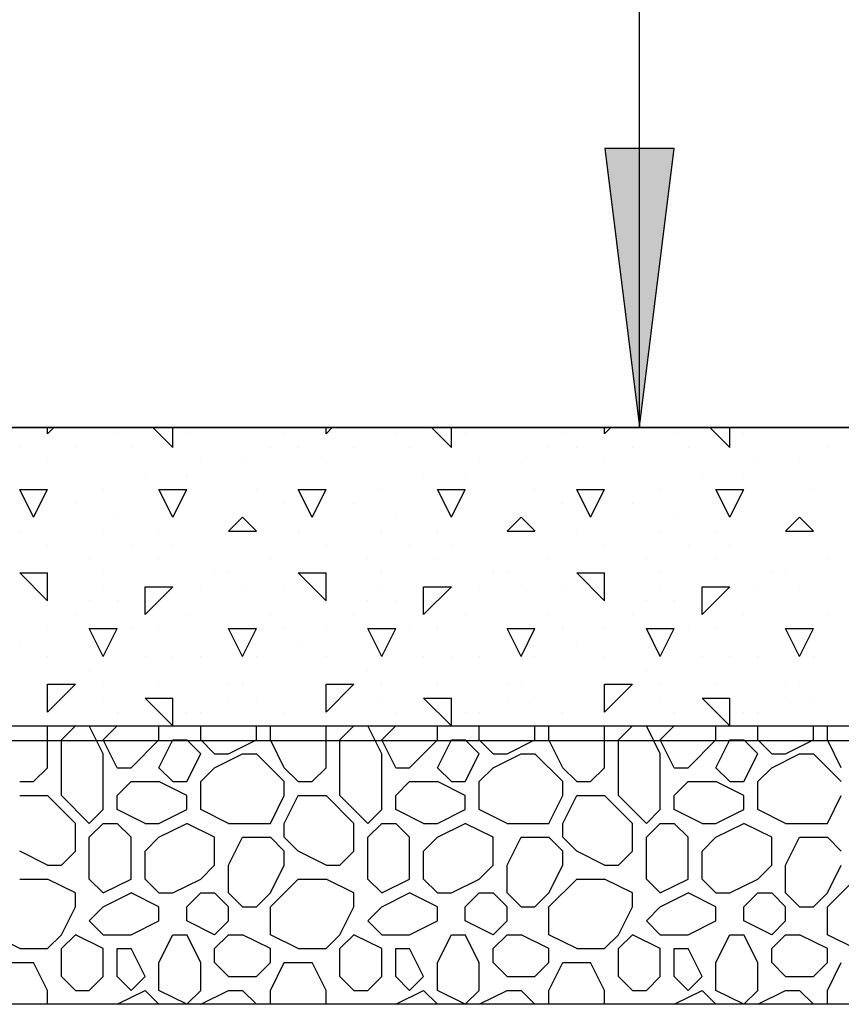
# Model space of a CAD drawing. Extents: x 16 to 258, y 17 to 336.
# Drawn here: x 139 to 151, y 95 to 109 of the extents above; entities that cross this region are included whole.
import ezdxf

# ---------------------------------------------------------------- set-up
doc = ezdxf.new("R2010")
doc.units = 0
doc.header["$MEASUREMENT"] = 0
doc.layers.add('BORDER', color=7, linetype='Continuous')
doc.layers.add('H20TANKS', color=7, linetype='Continuous')

# ---------------------------------------------------------------- blocks, each defined once
blk = doc.blocks.new('LONGARROW')
at = {"layer": 'BORDER', "linetype": 'Continuous'}
blk.add_hatch(color=0, dxfattribs=at).paths.add_polyline_path([(0, 0), (2, -0.25), (2, 0.25)])
at = {"layer": 'BORDER', "color": 0, "linetype": 'Continuous'}
blk.add_lwpolyline([(0, 0), (2, -0.25), (2, 0.25)], close=True, dxfattribs=at)

msp = doc.modelspace()

# ---------------------------------------------------------------- linework, layer by layer
at = {"layer": 'H20TANKS', "color": 7, "linetype": 'Continuous'}
for p, q in [((147.702, 103.297), (147.702, 122.925)), ((200.448, 103.287), (113.448, 103.287)), ((139.2, 103.2), (139.288, 103.287)), ((139.2, 103.2), (139.2, 103.287)), ((140.2, 103.2), (140.2, 103.2)), ((141.001, 103), (140.714, 103.287)), ((141, 103), (141, 103.287)), ((141.2, 103.2), (141.2, 103.2)), ((142.6, 103.2), (142.6, 103.2)), ((143.2, 103.2), (143.288, 103.287)), ((143.2, 103.2), (143.2, 103.287)), ((144.2, 103.2), (144.2, 103.2)), ((145.001, 103), (144.714, 103.287)), ((145, 103), (145, 103.287)), ((145.2, 103.2), (145.2, 103.2)), ((146.6, 103.2), (146.6, 103.2)), ((147.2, 103.2), (147.288, 103.287)), ((147.2, 103.2), (147.2, 103.287)), ((148.2, 103.2), (148.2, 103.2)), ((149.001, 103), (148.714, 103.287)), ((149, 103), (149, 103.287)), ((149.2, 103.2), (149.2, 103.2)), ((138.8, 103), (138.8, 103)), ((139.6, 103), (139.6, 103)), ((140.4, 103), (140.4, 103)), ((142.4, 103), (142.4, 103)), ((142.8, 103), (142.8, 103)), ((143.6, 103), (143.6, 103)), ((144.4, 103), (144.4, 103)), ((146.4, 103), (146.4, 103)), ((146.8, 103), (146.8, 103)), ((147.6, 103), (147.6, 103)), ((148.4, 103), (148.4, 103)), ((150.4, 103), (150.4, 103)), ((139.2, 102.8), (139.2, 102.8)), ((141.4, 102.8), (141.4, 102.8)), ((142, 102.8), (142, 102.8)), ((143.2, 102.8), (143.2, 102.8)), ((145.4, 102.8), (145.4, 102.8)), ((146, 102.8), (146, 102.8)), ((147.2, 102.8), (147.2, 102.8)), ((149.4, 102.8), (149.4, 102.8)), ((150, 102.8), (150, 102.8)), ((140.6, 102.6), (140.6, 102.6)), ((141.2, 102.6), (141.2, 102.6)), ((144.6, 102.6), (144.6, 102.6)), ((145.2, 102.6), (145.2, 102.6)), ((148.6, 102.6), (148.6, 102.6)), ((149.2, 102.6), (149.2, 102.6)), ((139, 102), (138.8, 102.4)), ((138.8, 102.4), (139.2, 102.4)), ((139, 102), (139.2, 102.4)), ((140, 102.4), (140, 102.4)), ((141, 102), (140.8, 102.4)), ((140.8, 102.4), (141.2, 102.4)), ((141, 102), (141.2, 102.4)), ((142.2, 102.4), (142.2, 102.4)), ((143, 102), (142.8, 102.4)), ((142.8, 102.4), (143.2, 102.4)), ((143, 102), (143.2, 102.4)), ((144, 102.4), (144, 102.4)), ((145, 102), (144.8, 102.4)), ((144.8, 102.4), (145.2, 102.4)), ((145, 102), (145.2, 102.4)), ((146.2, 102.4), (146.2, 102.4)), ((147, 102), (146.8, 102.4)), ((146.8, 102.4), (147.2, 102.4)), ((147, 102), (147.2, 102.4)), ((148, 102.4), (148, 102.4)), ((149, 102), (148.8, 102.4)), ((148.8, 102.4), (149.2, 102.4)), ((149, 102), (149.2, 102.4)), ((150.2, 102.4), (150.2, 102.4)), ((139.6, 102.2), (139.6, 102.2)), ((142.6, 102.2), (142.6, 102.2)), ((143.6, 102.2), (143.6, 102.2)), ((146.6, 102.2), (146.6, 102.2)), ((147.6, 102.2), (147.6, 102.2)), ((140.2, 102), (140.2, 102)), ((141.8, 101.8), (142, 102)), ((142.201, 101.8), (142.001, 102)), ((144.2, 102), (144.2, 102)), ((145.8, 101.8), (146, 102)), ((146.201, 101.8), (146.001, 102)), ((148.2, 102), (148.2, 102)), ((149.8, 101.8), (150, 102)), ((150.201, 101.8), (150.001, 102)), ((138.8, 101.8), (138.8, 101.8)), ((140, 101.8), (140, 101.8)), ((140.8, 101.8), (140.8, 101.8)), ((141.8, 101.8), (142.2, 101.8)), ((141.8, 101.8), (141.8, 101.8)), ((142.8, 101.8), (142.8, 101.8)), ((144, 101.8), (144, 101.8)), ((144.8, 101.8), (144.8, 101.8)), ((145.8, 101.8), (146.2, 101.8)), ((145.8, 101.8), (145.8, 101.8)), ((146.8, 101.8), (146.8, 101.8)), ((148, 101.8), (148, 101.8)), ((148.8, 101.8), (148.8, 101.8)), ((149.8, 101.8), (150.2, 101.8)), ((149.8, 101.8), (149.8, 101.8)), ((139.2, 101.6), (139.2, 101.6)), ((140.4, 101.6), (140.4, 101.6)), ((141, 101.6), (141, 101.6)), ((143.2, 101.6), (143.2, 101.6)), ((144.4, 101.6), (144.4, 101.6)), ((145, 101.6), (145, 101.6)), ((147.2, 101.6), (147.2, 101.6)), ((148.4, 101.6), (148.4, 101.6)), ((149, 101.6), (149, 101.6)), ((139.8, 101.4), (139.8, 101.4)), ((140.8, 101.4), (140.8, 101.4)), ((142.4, 101.4), (142.4, 101.4)), ((143.8, 101.4), (143.8, 101.4)), ((144.8, 101.4), (144.8, 101.4)), ((146.4, 101.4), (146.4, 101.4)), ((147.8, 101.4), (147.8, 101.4)), ((148.8, 101.4), (148.8, 101.4)), ((150.4, 101.4), (150.4, 101.4)), ((138.8, 101.2), (139.2, 101.2)), ((139.201, 100.8), (138.801, 101.2)), ((139.2, 100.8), (139.2, 101.2)), ((140, 101.2), (140, 101.2)), ((141.6, 101.2), (141.6, 101.2)), ((141.8, 101.2), (141.8, 101.2)), ((142.8, 101.2), (143.2, 101.2)), ((143.201, 100.8), (142.801, 101.2)), ((143.2, 100.8), (143.2, 101.2)), ((144, 101.2), (144, 101.2)), ((145.6, 101.2), (145.6, 101.2)), ((145.8, 101.2), (145.8, 101.2)), ((146.8, 101.2), (147.2, 101.2)), ((147.201, 100.8), (146.801, 101.2)), ((147.2, 100.8), (147.2, 101.2)), ((148, 101.2), (148, 101.2)), ((149.6, 101.2), (149.6, 101.2)), ((149.8, 101.2), (149.8, 101.2)), ((140, 101), (140, 101)), ((140.6, 100.6), (141, 101)), ((140.6, 101), (141, 101)), ((140.6, 100.6), (140.6, 101)), ((141.4, 101), (141.4, 101)), ((142, 101), (142, 101)), ((142.6, 101), (142.6, 101)), ((144, 101), (144, 101)), ((144.6, 100.6), (145, 101)), ((144.6, 101), (145, 101)), ((144.6, 100.6), (144.6, 101)), ((145.4, 101), (145.4, 101)), ((146, 101), (146, 101)), ((146.6, 101), (146.6, 101)), ((148, 101), (148, 101)), ((148.6, 100.6), (149, 101)), ((148.6, 101), (149, 101)), ((148.6, 100.6), (148.6, 101)), ((149.4, 101), (149.4, 101)), ((150, 101), (150, 101)), ((139.8, 100.8), (139.8, 100.8)), ((140.2, 100.8), (140.2, 100.8)), ((143.8, 100.8), (143.8, 100.8)), ((144.2, 100.8), (144.2, 100.8)), ((147.8, 100.8), (147.8, 100.8)), ((148.2, 100.8), (148.2, 100.8)), ((139.6, 100.6), (139.6, 100.6)), ((141.2, 100.6), (141.2, 100.6)), ((142.4, 100.6), (142.4, 100.6)), ((143.6, 100.6), (143.6, 100.6)), ((145.2, 100.6), (145.2, 100.6)), ((146.4, 100.6), (146.4, 100.6)), ((147.6, 100.6), (147.6, 100.6)), ((149.2, 100.6), (149.2, 100.6)), ((150.4, 100.6), (150.4, 100.6)), ((139.2, 100.4), (139.2, 100.4)), ((140, 100), (139.8, 100.4)), ((139.8, 100.4), (140, 100.4)), ((140, 100), (140.2, 100.4)), ((140, 100.4), (140.2, 100.4)), ((140.4, 100.4), (140.4, 100.4)), ((140.8, 100.4), (140.8, 100.4)), ((142, 100), (141.8, 100.4)), ((141.8, 100.4), (142.2, 100.4)), ((142, 100), (142.2, 100.4)), ((142.6, 100.4), (142.6, 100.4)), ((143.2, 100.4), (143.2, 100.4)), ((144, 100), (143.8, 100.4)), ((143.8, 100.4), (144, 100.4)), ((144, 100), (144.2, 100.4)), ((144, 100.4), (144.2, 100.4)), ((144.4, 100.4), (144.4, 100.4)), ((144.8, 100.4), (144.8, 100.4)), ((146, 100), (145.8, 100.4)), ((145.8, 100.4), (146.2, 100.4)), ((146, 100), (146.2, 100.4)), ((146.6, 100.4), (146.6, 100.4)), ((147.2, 100.4), (147.2, 100.4)), ((148, 100), (147.8, 100.4)), ((147.8, 100.4), (148, 100.4)), ((148, 100), (148.2, 100.4)), ((148, 100.4), (148.2, 100.4)), ((148.4, 100.4), (148.4, 100.4)), ((148.8, 100.4), (148.8, 100.4)), ((150, 100), (149.8, 100.4)), ((149.8, 100.4), (150.2, 100.4)), ((150, 100), (150.2, 100.4)), ((138.8, 100.2), (138.8, 100.2)), ((142.8, 100.2), (142.8, 100.2)), ((146.8, 100.2), (146.8, 100.2)), ((139.2, 100), (139.2, 100)), ((140.6, 100), (140.6, 100)), ((141, 100), (141, 100)), ((141.4, 100), (141.4, 100)), ((142.2, 100), (142.2, 100)), ((143.2, 100), (143.2, 100)), ((144.6, 100), (144.6, 100)), ((145, 100), (145, 100)), ((145.4, 100), (145.4, 100)), ((146.2, 100), (146.2, 100)), ((147.2, 100), (147.2, 100)), ((148.6, 100), (148.6, 100)), ((149, 100), (149, 100)), ((149.4, 100), (149.4, 100)), ((150.2, 100), (150.2, 100)), ((139.8, 99.8), (139.8, 99.8)), ((143.8, 99.8), (143.8, 99.8)), ((147.8, 99.8), (147.8, 99.8)), ((139.2, 99.2), (139.6, 99.6)), ((139.2, 99.6), (139.6, 99.6)), ((139.2, 99.2), (139.2, 99.6)), ((140, 99.6), (140, 99.6)), ((140.8, 99.6), (140.8, 99.6)), ((140.8, 99.6), (140.8, 99.6)), ((141.8, 99.6), (141.8, 99.6)), ((142, 99.6), (142, 99.6)), ((143.2, 99.2), (143.6, 99.6)), ((143.2, 99.6), (143.6, 99.6)), ((143.2, 99.2), (143.2, 99.6)), ((144, 99.6), (144, 99.6)), ((144.8, 99.6), (144.8, 99.6)), ((144.8, 99.6), (144.8, 99.6)), ((145.8, 99.6), (145.8, 99.6)), ((146, 99.6), (146, 99.6)), ((147.2, 99.2), (147.6, 99.6)), ((147.2, 99.6), (147.6, 99.6)), ((147.2, 99.2), (147.2, 99.6)), ((148, 99.6), (148, 99.6)), ((148.8, 99.6), (148.8, 99.6)), ((148.8, 99.6), (148.8, 99.6)), ((149.8, 99.6), (149.8, 99.6)), ((150, 99.6), (150, 99.6)), ((140, 99.4), (140, 99.4)), ((140.6, 99.4), (141, 99.4)), ((141.001, 99), (140.601, 99.4)), ((141, 99), (141, 99.4)), ((141.8, 99.4), (141.8, 99.4)), ((142.2, 99.4), (142.2, 99.4)), ((144, 99.4), (144, 99.4)), ((144.6, 99.4), (145, 99.4)), ((145.001, 99), (144.601, 99.4)), ((145, 99), (145, 99.4)), ((145.8, 99.4), (145.8, 99.4)), ((146.2, 99.4), (146.2, 99.4)), ((148, 99.4), (148, 99.4)), ((148.6, 99.4), (149, 99.4)), ((149.001, 99), (148.601, 99.4)), ((149, 99), (149, 99.4)), ((149.8, 99.4), (149.8, 99.4)), ((150.2, 99.4), (150.2, 99.4)), ((140.2, 99.2), (140.2, 99.2)), ((141.2, 99.2), (141.2, 99.2)), ((141.4, 99.2), (141.4, 99.2)), ((142.6, 99.2), (142.6, 99.2)), ((144.2, 99.2), (144.2, 99.2)), ((145.2, 99.2), (145.2, 99.2)), ((145.4, 99.2), (145.4, 99.2)), ((146.6, 99.2), (146.6, 99.2)), ((148.2, 99.2), (148.2, 99.2)), ((149.2, 99.2), (149.2, 99.2)), ((149.4, 99.2), (149.4, 99.2)), ((138.8, 99), (138.8, 99)), ((139.2, 98.4), (139.2, 99)), ((139.4, 98.8), (139.6, 99)), ((139.6, 99), (139.6, 99)), ((140, 98.6), (139.8, 99)), ((140, 98.8), (140.2, 99)), ((140.4, 99), (140.4, 99)), ((140.8, 98.8), (140.8, 99)), ((140.8, 99), (140.8, 99)), ((141.2, 99), (141.2, 99)), ((141.2, 99), (141.2, 99)), ((141.4, 98.8), (141.4, 99)), ((142.2, 98.8), (142.2, 99)), ((142.2, 99), (142.2, 99)), ((142.4, 99), (142.4, 99)), ((142.4, 98.8), (142.4, 99)), ((142.8, 99), (142.8, 99)), ((143.2, 98.4), (143.2, 99)), ((143.4, 98.8), (143.6, 99)), ((143.6, 99), (143.6, 99)), ((144, 98.6), (143.8, 99)), ((144, 98.8), (144.2, 99)), ((144.4, 99), (144.4, 99)), ((144.8, 98.8), (144.8, 99)), ((144.8, 99), (144.8, 99)), ((145.2, 99), (145.2, 99)), ((145.2, 99), (145.2, 99)), ((145.4, 98.8), (145.4, 99)), ((146.2, 98.8), (146.2, 99)), ((146.2, 99), (146.2, 99)), ((146.4, 99), (146.4, 99)), ((146.4, 98.8), (146.4, 99)), ((146.8, 99), (146.8, 99)), ((147.2, 98.4), (147.2, 99)), ((147.4, 98.8), (147.6, 99)), ((147.6, 99), (147.6, 99)), ((148, 98.6), (147.8, 99)), ((148, 98.8), (148.2, 99)), ((148.4, 99), (148.4, 99)), ((148.8, 98.8), (148.8, 99)), ((148.8, 99), (148.8, 99)), ((149.2, 99), (149.2, 99)), ((149.2, 99), (149.2, 99)), ((149.4, 98.8), (149.4, 99)), ((150.2, 98.8), (150.2, 99)), ((150.2, 99), (150.2, 99)), ((150.4, 99), (150.4, 99)), ((150.4, 98.8), (150.4, 99)), ((204.948, 98.787), (69.948, 98.787)), ((139.2, 98.8), (139.2, 98.8)), ((139.4, 98), (139.4, 98.8)), ((140.2, 98.4), (140, 98.8)), ((140.4, 98.4), (140.8, 98.8)), ((140.4, 98.4), (140.8, 98.8)), ((140.8, 98.4), (141, 98.8)), ((141, 98.8), (141.2, 98.8)), ((141.4, 98.6), (141.2, 98.8)), ((141.6, 98.6), (141.4, 98.8)), ((141.8, 98.6), (142.2, 98.8)), ((142, 98.8), (142, 98.8)), ((142.6, 98.4), (142.4, 98.8)), ((143.2, 98.8), (143.2, 98.8)), ((143.4, 98), (143.4, 98.8)), ((144.2, 98.4), (144, 98.8)), ((144.4, 98.4), (144.8, 98.8)), ((144.4, 98.4), (144.8, 98.8)), ((144.8, 98.4), (145, 98.8)), ((145, 98.8), (145.2, 98.8)), ((145.4, 98.6), (145.2, 98.8)), ((145.6, 98.6), (145.4, 98.8)), ((145.8, 98.6), (146.2, 98.8)), ((146, 98.8), (146, 98.8)), ((146.6, 98.4), (146.4, 98.8)), ((147.2, 98.8), (147.2, 98.8)), ((147.4, 98), (147.4, 98.8)), ((148.2, 98.4), (148, 98.8)), ((148.4, 98.4), (148.8, 98.8)), ((148.4, 98.4), (148.8, 98.8)), ((148.8, 98.4), (149, 98.8)), ((149, 98.8), (149.2, 98.8)), ((149.4, 98.6), (149.2, 98.8)), ((149.6, 98.6), (149.4, 98.8)), ((149.8, 98.6), (150.2, 98.8)), ((150, 98.8), (150, 98.8)), ((150.6, 98.4), (150.4, 98.8)), ((140, 97.8), (140, 98.6)), ((141.2, 98.2), (141.4, 98.6)), ((141.6, 98.6), (141.8, 98.6)), ((141.6, 98.4), (142, 98.6)), ((142, 98.6), (142.2, 98.6)), ((142.6, 98.2), (142.2, 98.6)), ((144, 97.8), (144, 98.6)), ((145.2, 98.2), (145.4, 98.6)), ((145.6, 98.6), (145.8, 98.6)), ((145.6, 98.4), (146, 98.6)), ((146, 98.6), (146.2, 98.6)), ((146.6, 98.2), (146.2, 98.6)), ((148, 97.8), (148, 98.6)), ((149.2, 98.2), (149.4, 98.6)), ((149.6, 98.6), (149.8, 98.6)), ((149.6, 98.4), (150, 98.6)), ((150, 98.6), (150.2, 98.6)), ((150.6, 98.2), (150.2, 98.6)), ((139, 98.2), (139.2, 98.4)), ((140.2, 98.4), (140.4, 98.4)), ((141, 98.2), (140.8, 98.4)), ((141.4, 98.2), (141.6, 98.4)), ((142.8, 98.2), (142.6, 98.4)), ((143, 98.2), (143.2, 98.4)), ((144.2, 98.4), (144.4, 98.4)), ((145, 98.2), (144.8, 98.4)), ((145.4, 98.2), (145.6, 98.4)), ((146.8, 98.2), (146.6, 98.4)), ((147, 98.2), (147.2, 98.4)), ((148.2, 98.4), (148.4, 98.4)), ((149, 98.2), (148.8, 98.4)), ((149.4, 98.2), (149.6, 98.4)), ((138.8, 98.2), (139, 98.2)), ((140.2, 98), (140.4, 98.2)), ((140.4, 98.2), (140.8, 98.2)), ((141.2, 98), (140.8, 98.2)), ((141, 98.2), (141.2, 98.2)), ((141.4, 97.8), (141.4, 98.2)), ((142.6, 98), (142.6, 98.2)), ((142.8, 98.2), (143, 98.2)), ((144.2, 98), (144.4, 98.2)), ((144.4, 98.2), (144.8, 98.2)), ((145.2, 98), (144.8, 98.2)), ((145, 98.2), (145.2, 98.2)), ((145.4, 97.8), (145.4, 98.2)), ((146.6, 98), (146.6, 98.2)), ((146.8, 98.2), (147, 98.2)), ((148.2, 98), (148.4, 98.2)), ((148.4, 98.2), (148.8, 98.2)), ((149.2, 98), (148.8, 98.2)), ((149, 98.2), (149.2, 98.2)), ((149.4, 97.8), (149.4, 98.2)), ((138.8, 98), (139.2, 98)), ((139.6, 97.6), (139.2, 98)), ((139.8, 97.6), (139.4, 98)), ((140.2, 97.8), (140.2, 98)), ((141.2, 97.8), (141.2, 98)), ((142.4, 97.6), (142.6, 98)), ((142.6, 97.6), (142.8, 98)), ((142.8, 98), (143.2, 98)), ((143.6, 97.6), (143.2, 98)), ((143.8, 97.6), (143.4, 98)), ((144.2, 97.8), (144.2, 98)), ((145.2, 97.8), (145.2, 98)), ((146.4, 97.6), (146.6, 98)), ((146.6, 97.6), (146.8, 98)), ((146.8, 98), (147.2, 98)), ((147.6, 97.6), (147.2, 98)), ((147.8, 97.6), (147.4, 98)), ((148.2, 97.8), (148.2, 98)), ((149.2, 97.8), (149.2, 98)), ((150.4, 97.6), (150.6, 98)), ((139.8, 97.6), (140, 97.8)), ((140.6, 97.6), (140.2, 97.8)), ((140.8, 97.6), (141.2, 97.8)), ((141.8, 97.6), (141.4, 97.8)), ((143.8, 97.6), (144, 97.8)), ((144.6, 97.6), (144.2, 97.8)), ((144.8, 97.6), (145.2, 97.8)), ((145.8, 97.6), (145.4, 97.8)), ((147.8, 97.6), (148, 97.8)), ((148.6, 97.6), (148.2, 97.8)), ((148.8, 97.6), (149.2, 97.8)), ((149.8, 97.6), (149.4, 97.8)), ((139.6, 97.2), (139.6, 97.6)), ((139.8, 97.4), (140, 97.6)), ((140, 97.6), (140.2, 97.6)), ((140.4, 97.4), (140.2, 97.6)), ((140.6, 97.6), (140.8, 97.6)), ((140.8, 97.4), (141.2, 97.6)), ((141.6, 97.4), (141.2, 97.6)), ((141.8, 97.6), (142.4, 97.6)), ((142.6, 97.4), (142.6, 97.6)), ((143.6, 97.2), (143.6, 97.6)), ((143.8, 97.4), (144, 97.6)), ((144, 97.6), (144.2, 97.6)), ((144.4, 97.4), (144.2, 97.6)), ((144.6, 97.6), (144.8, 97.6)), ((144.8, 97.4), (145.2, 97.6)), ((145.6, 97.4), (145.2, 97.6)), ((145.8, 97.6), (146.4, 97.6)), ((146.6, 97.4), (146.6, 97.6)), ((147.6, 97.2), (147.6, 97.6)), ((147.8, 97.4), (148, 97.6)), ((148, 97.6), (148.2, 97.6)), ((148.4, 97.4), (148.2, 97.6)), ((148.6, 97.6), (148.8, 97.6)), ((148.8, 97.4), (149.2, 97.6)), ((149.6, 97.4), (149.2, 97.6)), ((149.8, 97.6), (150.4, 97.6)), ((139.8, 96.8), (139.8, 97.4)), ((140.4, 96.8), (140.4, 97.4)), ((140.6, 97.2), (140.8, 97.4)), ((141.6, 97), (141.6, 97.4)), ((141.8, 97), (142, 97.4)), ((142, 97.4), (142.4, 97.4)), ((142.6, 97.2), (142.4, 97.4)), ((142.8, 97.2), (142.6, 97.4)), ((143.8, 96.8), (143.8, 97.4)), ((144.4, 96.8), (144.4, 97.4)), ((144.6, 97.2), (144.8, 97.4)), ((145.6, 97), (145.6, 97.4)), ((145.8, 97), (146, 97.4)), ((146, 97.4), (146.4, 97.4)), ((146.6, 97.2), (146.4, 97.4)), ((146.8, 97.2), (146.6, 97.4)), ((147.8, 96.8), (147.8, 97.4)), ((148.4, 96.8), (148.4, 97.4)), ((148.6, 97.2), (148.8, 97.4)), ((149.6, 97), (149.6, 97.4)), ((149.8, 97), (150, 97.4)), ((150, 97.4), (150.4, 97.4)), ((150.6, 97.2), (150.4, 97.4)), ((139.2, 97), (138.8, 97.2)), ((139.4, 97), (139.6, 97.2)), ((140.6, 96.8), (140.6, 97.2)), ((142.6, 97), (142.6, 97.2)), ((143.2, 97), (142.8, 97.2)), ((143.4, 97), (143.6, 97.2)), ((144.6, 96.8), (144.6, 97.2)), ((146.6, 97), (146.6, 97.2)), ((147.2, 97), (146.8, 97.2)), ((147.4, 97), (147.6, 97.2)), ((148.6, 96.8), (148.6, 97.2)), ((139.2, 97), (139.4, 97)), ((141.4, 96.8), (141.6, 97)), ((141.8, 96.6), (141.8, 97)), ((142.4, 96.6), (142.6, 97)), ((143.2, 97), (143.4, 97)), ((145.4, 96.8), (145.6, 97)), ((145.8, 96.6), (145.8, 97)), ((146.4, 96.6), (146.6, 97)), ((147.2, 97), (147.4, 97)), ((149.4, 96.8), (149.6, 97)), ((149.8, 96.6), (149.8, 97)), ((150.4, 96.6), (150.6, 97)), ((138.8, 96.8), (139.2, 96.8)), ((139.6, 96.6), (139.2, 96.8)), ((140, 96.6), (139.8, 96.8)), ((140, 96.6), (140.4, 96.8)), ((140.8, 96.6), (140.6, 96.8)), ((141, 96.6), (141.4, 96.8)), ((142.4, 96.4), (142.8, 96.8)), ((142.8, 96.8), (143.2, 96.8)), ((143.6, 96.6), (143.2, 96.8)), ((144, 96.6), (143.8, 96.8)), ((144, 96.6), (144.4, 96.8)), ((144.8, 96.6), (144.6, 96.8)), ((145, 96.6), (145.4, 96.8)), ((146.4, 96.4), (146.8, 96.8)), ((146.8, 96.8), (147.2, 96.8)), ((147.6, 96.6), (147.2, 96.8)), ((148, 96.6), (147.8, 96.8)), ((148, 96.6), (148.4, 96.8)), ((148.8, 96.6), (148.6, 96.8)), ((149, 96.6), (149.4, 96.8)), ((150.4, 96.4), (150.8, 96.8)), ((139.6, 96.4), (139.6, 96.6)), ((140, 96.4), (140.4, 96.6)), ((140.8, 96.4), (140.4, 96.6)), ((140.8, 96.6), (141, 96.6)), ((141.2, 96.4), (141.4, 96.6)), ((141.4, 96.6), (141.6, 96.6)), ((141.8, 96.4), (141.6, 96.6)), ((142, 96.4), (141.8, 96.6)), ((142.2, 96.4), (142.4, 96.6)), ((143.6, 96.4), (143.6, 96.6)), ((144, 96.4), (144.4, 96.6)), ((144.8, 96.4), (144.4, 96.6)), ((144.8, 96.6), (145, 96.6)), ((145.2, 96.4), (145.4, 96.6)), ((145.4, 96.6), (145.6, 96.6)), ((145.8, 96.4), (145.6, 96.6)), ((146, 96.4), (145.8, 96.6)), ((146.2, 96.4), (146.4, 96.6)), ((147.6, 96.4), (147.6, 96.6)), ((148, 96.4), (148.4, 96.6)), ((148.8, 96.4), (148.4, 96.6)), ((148.8, 96.6), (149, 96.6)), ((149.2, 96.4), (149.4, 96.6)), ((149.4, 96.6), (149.6, 96.6)), ((149.8, 96.4), (149.6, 96.6)), ((150, 96.4), (149.8, 96.6)), ((150.2, 96.4), (150.4, 96.6)), ((139.4, 96), (139.6, 96.4)), ((139.8, 96.2), (140, 96.4)), ((140.8, 96.2), (140.8, 96.4)), ((141.2, 96.2), (141.2, 96.4)), ((141.8, 96.2), (141.8, 96.4)), ((142, 96.4), (142.2, 96.4)), ((142.4, 96), (142.4, 96.4)), ((143.4, 96), (143.6, 96.4)), ((143.8, 96.2), (144, 96.4)), ((144.8, 96.2), (144.8, 96.4)), ((145.2, 96.2), (145.2, 96.4)), ((145.8, 96.2), (145.8, 96.4)), ((146, 96.4), (146.2, 96.4)), ((146.4, 96), (146.4, 96.4)), ((147.4, 96), (147.6, 96.4)), ((147.8, 96.2), (148, 96.4)), ((148.8, 96.2), (148.8, 96.4)), ((149.2, 96.2), (149.2, 96.4)), ((149.8, 96.2), (149.8, 96.4)), ((150, 96.4), (150.2, 96.4)), ((150.4, 96), (150.4, 96.4)), ((140, 96), (139.8, 96.2)), ((140.4, 96), (140.8, 96.2)), ((141.6, 96), (141.2, 96.2)), ((141.6, 96), (141.8, 96.2)), ((144, 96), (143.8, 96.2)), ((144.4, 96), (144.8, 96.2)), ((145.6, 96), (145.2, 96.2)), ((145.6, 96), (145.8, 96.2)), ((148, 96), (147.8, 96.2)), ((148.4, 96), (148.8, 96.2)), ((149.6, 96), (149.2, 96.2)), ((149.6, 96), (149.8, 96.2)), ((138.8, 95.8), (138.4, 96)), ((139.2, 95.8), (139.4, 96)), ((139.4, 95.8), (139.6, 96)), ((139.4, 95.8), (139.6, 96)), ((140, 95.8), (139.6, 96)), ((140, 96), (140.4, 96)), ((140.8, 95.6), (141, 96)), ((141, 96), (141.2, 96)), ((141.4, 95.6), (141.2, 96)), ((141.6, 95.8), (141.8, 96)), ((141.8, 96), (142, 96)), ((142.4, 95.8), (142, 96)), ((142.8, 95.8), (142.4, 96)), ((143.2, 95.8), (143.4, 96)), ((143.4, 95.8), (143.6, 96)), ((143.4, 95.8), (143.6, 96)), ((144, 95.8), (143.6, 96)), ((144, 96), (144.4, 96)), ((144.8, 95.6), (145, 96)), ((145, 96), (145.2, 96)), ((145.4, 95.6), (145.2, 96)), ((145.6, 95.8), (145.8, 96)), ((145.8, 96), (146, 96)), ((146.4, 95.8), (146, 96)), ((146.8, 95.8), (146.4, 96)), ((147.2, 95.8), (147.4, 96)), ((147.4, 95.8), (147.6, 96)), ((147.4, 95.8), (147.6, 96)), ((148, 95.8), (147.6, 96)), ((148, 96), (148.4, 96)), ((148.8, 95.6), (149, 96)), ((149, 96), (149.2, 96)), ((149.4, 95.6), (149.2, 96)), ((149.6, 95.8), (149.8, 96)), ((149.8, 96), (150, 96)), ((150.4, 95.8), (150, 96)), ((150.8, 95.8), (150.4, 96)), ((138.8, 95.8), (139.2, 95.8)), ((139.4, 95.4), (139.4, 95.8)), ((140, 95.4), (140, 95.8)), ((140.2, 95.8), (140.4, 95.8)), ((140.2, 95.4), (140.2, 95.8)), ((140.6, 95.4), (140.4, 95.8)), ((141.6, 95.6), (141.6, 95.8)), ((142.4, 95.6), (142.4, 95.8)), ((142.8, 95.8), (143.2, 95.8)), ((143.4, 95.4), (143.4, 95.8)), ((144, 95.4), (144, 95.8)), ((144.2, 95.8), (144.4, 95.8)), ((144.2, 95.4), (144.2, 95.8)), ((144.6, 95.4), (144.4, 95.8)), ((145.6, 95.6), (145.6, 95.8)), ((146.4, 95.6), (146.4, 95.8)), ((146.8, 95.8), (147.2, 95.8)), ((147.4, 95.4), (147.4, 95.8)), ((148, 95.4), (148, 95.8)), ((148.2, 95.8), (148.4, 95.8)), ((148.2, 95.4), (148.2, 95.8)), ((148.6, 95.4), (148.4, 95.8)), ((149.6, 95.6), (149.6, 95.8)), ((150.4, 95.6), (150.4, 95.8)), ((138.6, 95.6), (139, 95.6)), ((139.2, 95.2), (139, 95.6)), ((140.8, 95.2), (140.8, 95.6)), ((141.4, 95.2), (141.4, 95.6)), ((141.8, 95.4), (141.6, 95.6)), ((142.2, 95.4), (142.4, 95.6)), ((142.4, 95.2), (142.6, 95.6)), ((142.6, 95.6), (143, 95.6)), ((143.2, 95.2), (143, 95.6)), ((144.8, 95.2), (144.8, 95.6)), ((145.4, 95.2), (145.4, 95.6)), ((145.8, 95.4), (145.6, 95.6)), ((146.2, 95.4), (146.4, 95.6)), ((146.4, 95.2), (146.6, 95.6)), ((146.6, 95.6), (147, 95.6)), ((147.2, 95.2), (147, 95.6)), ((148.8, 95.2), (148.8, 95.6)), ((149.4, 95.2), (149.4, 95.6)), ((149.8, 95.4), (149.6, 95.6)), ((150.2, 95.4), (150.4, 95.6)), ((150.4, 95.2), (150.6, 95.6)), ((139.6, 95.2), (139.4, 95.4)), ((139.8, 95.2), (140, 95.4)), ((140.4, 95.2), (140.2, 95.4)), ((140.4, 95.2), (140.6, 95.4)), ((141.8, 95.4), (142.2, 95.4)), ((143.6, 95.2), (143.4, 95.4)), ((143.8, 95.2), (144, 95.4)), ((144.4, 95.2), (144.2, 95.4)), ((144.4, 95.2), (144.6, 95.4)), ((145.8, 95.4), (146.2, 95.4)), ((147.6, 95.2), (147.4, 95.4)), ((147.8, 95.2), (148, 95.4)), ((148.4, 95.2), (148.2, 95.4)), ((148.4, 95.2), (148.6, 95.4)), ((149.8, 95.4), (150.2, 95.4)), ((139.2, 95), (139.2, 95.2)), ((139.6, 95.2), (139.8, 95.2)), ((140.2, 95), (140.6, 95.2)), ((140.8, 95), (140.6, 95.2)), ((141.2, 95), (140.8, 95.2)), ((141.2, 95), (141.4, 95.2)), ((141.4, 95), (141.8, 95.2)), ((141.8, 95.2), (142, 95.2)), ((142.2, 95), (142, 95.2)), ((142.4, 95), (142.4, 95.2)), ((143.2, 95), (143.2, 95.2)), ((143.6, 95.2), (143.8, 95.2)), ((144.2, 95), (144.6, 95.2)), ((144.8, 95), (144.6, 95.2)), ((145.2, 95), (144.8, 95.2)), ((145.2, 95), (145.4, 95.2)), ((145.4, 95), (145.8, 95.2)), ((145.8, 95.2), (146, 95.2)), ((146.2, 95), (146, 95.2)), ((146.4, 95), (146.4, 95.2)), ((147.2, 95), (147.2, 95.2)), ((147.6, 95.2), (147.8, 95.2)), ((148.2, 95), (148.6, 95.2)), ((148.8, 95), (148.6, 95.2)), ((149.2, 95), (148.8, 95.2)), ((149.2, 95), (149.4, 95.2)), ((149.4, 95), (149.8, 95.2)), ((149.8, 95.2), (150, 95.2)), ((150.2, 95), (150, 95.2)), ((150.4, 95), (150.4, 95.2)), ((140.8, 95), (140.8, 95)), ((141.4, 95), (141.4, 95)), ((142.2, 95), (142.2, 95)), ((144.8, 95), (144.8, 95)), ((145.4, 95), (145.4, 95)), ((146.2, 95), (146.2, 95)), ((148.8, 95), (148.8, 95)), ((149.4, 95), (149.4, 95)), ((150.2, 95), (150.2, 95))]:
    msp.add_line(p, q, dxfattribs=at)
for points in [[(200.448, 147.537), (204.948, 147.537), (204.948, 98.787), (69.948, 98.787), (69.948, 145.287), (74.448, 145.287), (74.448, 103.287), (110.448, 103.287), (110.448, 124.287), (113.448, 124.287), (113.448, 103.287), (200.448, 103.287)], [(67, 99), (208, 99), (208, 95), (67, 95)]]:
    msp.add_lwpolyline(points, close=True, dxfattribs=at)

# ---------------------------------------------------------------- block references
at = {"layer": 'H20TANKS', "color": 7, "linetype": 'Continuous', "xscale": 2, "yscale": 2, "rotation": 90.00000000000006}
msp.add_blockref('LONGARROW', (147.702, 103.297), dxfattribs=at)

doc.saveas('drawing.dxf')
